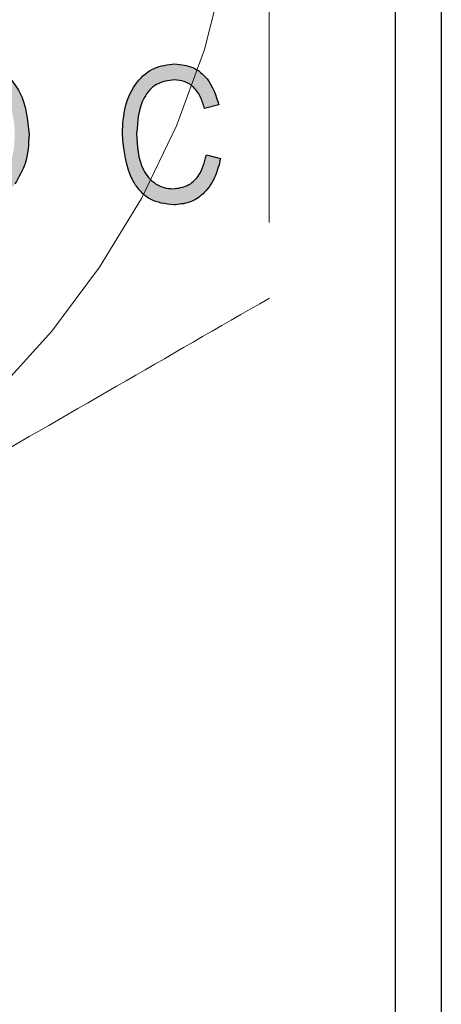
# Model space of a CAD drawing. Units: inches. Extents: x 0.3 to 10.8, y 0.2 to 8.2.
# Drawn here: x 2.7 to 2.7, y 5 to 5.1 of the extents above; entities that cross this region are included whole.
import ezdxf

# ---------------------------------------------------------------- set-up
doc = ezdxf.new("R2010")
doc.units = ezdxf.units.IN
doc.header["$MEASUREMENT"] = 0
doc.linetypes.add('HIDDEN', pattern=[0.07500000000000001, 0.05, -0.025])
doc.layers.add('99-LASER', color=7, linetype='Continuous')

msp = doc.modelspace()

# ---------------------------------------------------------------- hatches: boundary and pattern name
at = {"linetype": 'Continuous'}
h = msp.add_hatch(color=7, dxfattribs=at)
edge = h.paths.add_edge_path(flags=0)
edge.add_spline(control_points=[(2.694873524793265, 5.102679122849101), (2.694871176320614, 5.102876004074363), (2.694866559939872, 5.103263012497133), (2.694830447284171, 5.10383410014355), (2.694765185504301, 5.104383187870048), (2.694682257949783, 5.104913258884079), (2.694567674813154, 5.105420457671839), (2.694436089363226, 5.105909521392493), (2.694273716414495, 5.1063756562468), (2.694087934529373, 5.106820522015794), (2.693881519693945, 5.107241743159112), (2.693658926373984, 5.107639691847622), (2.693419161066488, 5.108011699620397), (2.693158945310362, 5.108356837550463), (2.692882615531127, 5.108677487719906), (2.692585567383933, 5.108970602681206), (2.692272537193608, 5.109238499285052), (2.691943074743816, 5.109480078515424), (2.691599748358632, 5.109691205852283), (2.691247822135646, 5.109879160671546), (2.690885862726649, 5.11003796698507), (2.690513622757504, 5.110164569172461), (2.690133873158699, 5.11026762701972), (2.689744536454845, 5.110335366077548), (2.689345952846429, 5.110380182627489), (2.689077179891787, 5.110386133979373), (2.688941097845213, 5.110389147199751)], knot_values=[0, 0, 0, 0, 0.054254219185191, 0.1066472426086279, 0.157594594470711, 0.206595105852465, 0.254420858169773, 0.300817860179585, 0.3460908600046749, 0.390332440892361, 0.4335984575622109, 0.475285343644577, 0.515923860673511, 0.5554595519214496, 0.5943090706876455, 0.632467249014923, 0.670345771029538, 0.7077591260682925, 0.7449250965777805, 0.7813227255516745, 0.8176332620134941, 0.8537094404384455, 0.8895867906646964, 0.9259489626847023, 0.9625073262217098, 1, 1, 1, 1], weights=[1, 1, 1, 1, 1, 1, 1, 1, 1, 1, 1, 1, 1, 1, 1, 1, 1, 1, 1, 1, 1, 1, 1, 1, 1, 1, 1], degree=3, periodic=0)
edge.add_spline(control_points=[(2.688941097845213, 5.110389147199751), (2.68873367410921, 5.110384104903797), (2.688324564455299, 5.110374159793401), (2.687725037078225, 5.110270994876522), (2.687149156206006, 5.11011667260026), (2.686603744652579, 5.10988610413971), (2.686081176883741, 5.109599469836261), (2.685588181192921, 5.109243080125309), (2.685118646487793, 5.108826330233157), (2.684682459317141, 5.108345499368066), (2.684282591550433, 5.107807080772723), (2.683934355817487, 5.107210088453686), (2.68364284310616, 5.106557139784606), (2.68340175906798, 5.105851275545978), (2.68321827100206, 5.105089755324977), (2.683084671810589, 5.104273948422415), (2.683006023793179, 5.103403071713477), (2.682995706155261, 5.102804082139332), (2.682990407910148, 5.102496492978971)], knot_values=[0, 0, 0, 0, 0.0560529395714191, 0.1105553257825419, 0.164087265497725, 0.2169908277789471, 0.2703028302302519, 0.3249845691652791, 0.381164342964446, 0.4398328671712, 0.5002657282803009, 0.562255715520232, 0.6263742697368799, 0.693374682821323, 0.763730894887631, 0.8379946241062305, 0.916808071966671, 1, 1, 1, 1], weights=[1, 1, 1, 1, 1, 1, 1, 1, 1, 1, 1, 1, 1, 1, 1, 1, 1, 1, 1], degree=3, periodic=0)
edge.add_spline(control_points=[(2.682990407910148, 5.102496492978971), (2.682995187946847, 5.102249776091393), (2.683004590658827, 5.101764464370826), (2.683075712436688, 5.101050287010044), (2.683192809257186, 5.10036411630841), (2.683362323512147, 5.099706391645672), (2.683573864225835, 5.09907420797447), (2.683837104320547, 5.098471241120295), (2.684143999966389, 5.097893164936843), (2.68438727905136, 5.097533023524101), (2.684509279663394, 5.097352418303647)], knot_values=[0, 0, 0, 0, 0.135750407279124, 0.2670318370637199, 0.3945318242596969, 0.5184407975474059, 0.6404469639796191, 0.760976254276828, 0.8801333732714676, 1, 1, 1, 1], weights=[1, 1, 1, 1, 1, 1, 1, 1, 1, 1, 1], degree=3, periodic=0)
edge.add_spline(control_points=[(2.684509279663394, 5.097352418303647), (2.684650311430562, 5.097165381969257), (2.684925800970893, 5.096800027731547), (2.685399155174359, 5.096319923855734), (2.685903714226371, 5.09591098429919), (2.686442687732552, 5.095575222303227), (2.687019000714394, 5.095318175617951), (2.687626794862091, 5.095131790491215), (2.688269350020191, 5.095019595268447), (2.688708302863422, 5.095006307462389), (2.688931966351706, 5.094999536810141)], knot_values=[0, 0, 0, 0, 0.1344964094257161, 0.26272346119654, 0.386291151277682, 0.506996063468059, 0.626523587121316, 0.747881558991942, 0.8715358817099306, 1, 1, 1, 1], weights=[1, 1, 1, 1, 1, 1, 1, 1, 1, 1, 1], degree=3, periodic=0)
edge.add_spline(control_points=[(2.688931966351706, 5.094999536810141), (2.689154584504577, 5.095006552429489), (2.68959129039246, 5.095020314839418), (2.690229585745252, 5.095128692540412), (2.690834071497956, 5.095310078441345), (2.6914075503745, 5.095559157869136), (2.691945461728835, 5.095888023602635), (2.692451532481204, 5.096284716896206), (2.692924861581415, 5.096754477442073), (2.693203147865237, 5.097109770608577), (2.693345521546512, 5.097291541680271)], knot_values=[0, 0, 0, 0, 0.1290154240570109, 0.253087156581141, 0.3740537268171229, 0.494163431055933, 0.614514880241793, 0.7385405887294985, 0.8662350929573186, 1, 1, 1, 1], weights=[1, 1, 1, 1, 1, 1, 1, 1, 1, 1, 1], degree=3, periodic=0)
edge.add_spline(control_points=[(2.693345521546512, 5.097291541680271), (2.69346893926948, 5.097468810904198), (2.693717469001103, 5.09782578291428), (2.694025407358856, 5.098408334857412), (2.694287902008559, 5.099026705706924), (2.694505933114261, 5.099682667636408), (2.694666036463366, 5.100379536101111), (2.694790561273108, 5.101111856319644), (2.694859036519919, 5.101883373501006), (2.69486862715688, 5.102410126615599), (2.694873524793265, 5.102679122849101)], knot_values=[0, 0, 0, 0, 0.113689799356149, 0.228940338898414, 0.346273651318181, 0.467281218262358, 0.5925041837702445, 0.7225387057777375, 0.8583092514864654, 1, 1, 1, 1], weights=[1, 1, 1, 1, 1, 1, 1, 1, 1, 1, 1], degree=3, periodic=0)
edge = h.paths.add_edge_path(flags=0)
edge.add_spline(control_points=[(2.688919791027031, 5.096752783563386), (2.688770351299084, 5.096757488042109), (2.688475891519603, 5.096766757864706), (2.688043147960899, 5.096839635290605), (2.687626806966797, 5.096954159728347), (2.687227913273248, 5.097119745564945), (2.686849764857768, 5.097336476806612), (2.68648406478398, 5.097592106862353), (2.68613950556627, 5.097900780595511), (2.685811772609859, 5.098251120551772), (2.685513805283825, 5.098646338280202), (2.685254592946803, 5.099081393849172), (2.685033374306921, 5.099552835538886), (2.684858925877614, 5.100065143638361), (2.684718883903976, 5.100613594790704), (2.68461879955459, 5.101199795367879), (2.684561874634123, 5.101823689218806), (2.684553274273606, 5.102251855027275), (2.68454884946859, 5.102472142329621)], knot_values=[0, 0, 0, 0, 0.055612994546801, 0.109581236097767, 0.162924470158927, 0.216101583945688, 0.2698923719608001, 0.3249172075391991, 0.381919030355384, 0.441791418711904, 0.503291045002344, 0.5658090129246826, 0.630028330566058, 0.6968108226410735, 0.7669930254773976, 0.8405865869390226, 0.9179832905230779, 1, 1, 1, 1], weights=[1, 1, 1, 1, 1, 1, 1, 1, 1, 1, 1, 1, 1, 1, 1, 1, 1, 1, 1], degree=3, periodic=0)
edge.add_spline(control_points=[(2.68454884946859, 5.102472142329621), (2.684551340227371, 5.102726980141818), (2.684556150964295, 5.10321918263114), (2.684621586514075, 5.103931103952199), (2.684710220739162, 5.104593373888653), (2.684848494107992, 5.10520245703101), (2.68501939258522, 5.105762559801578), (2.685237452356191, 5.106267532129809), (2.685484558414447, 5.106727983200114), (2.685780293158368, 5.107128996516936), (2.686100820540771, 5.107484752219875), (2.68644510897234, 5.107792441980767), (2.686809874424049, 5.108055753809018), (2.687198871373933, 5.108265115486018), (2.687606854235433, 5.108431442296388), (2.688036542697744, 5.108551047207691), (2.688488280988983, 5.10862149489639), (2.688796776803526, 5.108631052157993), (2.688953273169888, 5.108635900446503)], knot_values=[0, 0, 0, 0, 0.0894977377470031, 0.1728589997228159, 0.250996764847656, 0.324071651526635, 0.3920552033644971, 0.4564132872847411, 0.517038178637658, 0.5752192078723765, 0.630992832116523, 0.6850178335512564, 0.7371467947663854, 0.78866770289616, 0.839835957014624, 0.8916409390899146, 0.9450306989744044, 1, 1, 1, 1], weights=[1, 1, 1, 1, 1, 1, 1, 1, 1, 1, 1, 1, 1, 1, 1, 1, 1, 1, 1], degree=3, periodic=0)
edge.add_spline(control_points=[(2.688953273169888, 5.108635900446503), (2.689148773192621, 5.108627814829704), (2.689536927642949, 5.108611761286074), (2.690106436678032, 5.108479229985507), (2.690650991780978, 5.108260546444316), (2.691162616299488, 5.107956878207458), (2.691636809090801, 5.107590721798576), (2.692047530950507, 5.107154141643459), (2.692402340866708, 5.106665524164635), (2.692575884389071, 5.106300382464796), (2.692663703364694, 5.106115608238711)], knot_values=[0, 0, 0, 0, 0.123477786145311, 0.2451582948108439, 0.367481197262897, 0.493109284475993, 0.6201344944607635, 0.744899983819562, 0.8709106407604896, 1, 1, 1, 1], weights=[1, 1, 1, 1, 1, 1, 1, 1, 1, 1, 1], degree=3, periodic=0)
edge.add_spline(control_points=[(2.692663703364694, 5.106115608238711), (2.692715674106251, 5.105989272776819), (2.692820259620277, 5.105735036280945), (2.692955303869305, 5.105342505843917), (2.693061765119657, 5.104935440037754), (2.693159567836648, 5.104519312221546), (2.693227063966397, 5.104087646927062), (2.693279429828664, 5.103645072578948), (2.693310666245028, 5.103188909486946), (2.693313595795033, 5.1028810777562), (2.693315083234824, 5.102724780316633)], knot_values=[0, 0, 0, 0, 0.117848594045143, 0.237157589366183, 0.357769639289311, 0.4807254168773041, 0.605782098476187, 0.734447723307246, 0.865169387128091, 1, 1, 1, 1], weights=[1, 1, 1, 1, 1, 1, 1, 1, 1, 1, 1], degree=3, periodic=0)
edge.add_spline(control_points=[(2.693315083234824, 5.102724780316633), (2.693312417203495, 5.102487197135551), (2.693307235137719, 5.102025397734103), (2.693243222570046, 5.101355720169409), (2.693150178353982, 5.100729057248217), (2.693008208674818, 5.100148531476363), (2.692833749702076, 5.099610654852873), (2.692618315173924, 5.099116452753411), (2.692357259255133, 5.098669983513182), (2.692062292373392, 5.098266968158773), (2.691736529024519, 5.09791212482486), (2.691391766018125, 5.097601922041101), (2.691026394030697, 5.097340188836167), (2.690641716486092, 5.097127439963452), (2.690239608460155, 5.096956548576595), (2.689816160562749, 5.096838242536879), (2.689373696186037, 5.096767229716494), (2.689072243099242, 5.096757635559301), (2.688919791027031, 5.096752783563386)], knot_values=[0, 0, 0, 0, 0.085586638761911, 0.1663579819589339, 0.242220792428708, 0.313698400071697, 0.3814543657734101, 0.445791527414805, 0.5075621511755619, 0.5674559706724756, 0.6254272327039235, 0.680842303408473, 0.7343125485686165, 0.7870147021675205, 0.8389631443480225, 0.8913969947935848, 0.9450768497080301, 1, 1, 1, 1], weights=[1, 1, 1, 1, 1, 1, 1, 1, 1, 1, 1, 1, 1, 1, 1, 1, 1, 1, 1], degree=3, periodic=0)
h = msp.add_hatch(color=7, dxfattribs=at)
edge = h.paths.add_edge_path(flags=0)
edge.add_spline(control_points=[(2.705052096221837, 5.102794788433519), (2.705054250171825, 5.102590784354727), (2.705058486619631, 5.102189543547505), (2.70509734542993, 5.10159872236716), (2.705152325448048, 5.101027404632365), (2.705239146219788, 5.100478356187081), (2.705344372642688, 5.09994859714153), (2.705476958027052, 5.099440328442217), (2.705625615185836, 5.098949610713176), (2.705807652802238, 5.098484984410089), (2.706003090982121, 5.098045759694767), (2.706215312076416, 5.097636353341564), (2.70643406980396, 5.097253473395749), (2.706677400594432, 5.096908321558526), (2.706924741863742, 5.096587992654977), (2.707192883285662, 5.096305257739429), (2.707468083895427, 5.096046606791486), (2.707763655461783, 5.095824151035599), (2.708071665712036, 5.095627786398796), (2.708395774043791, 5.095461628533216), (2.708732270815794, 5.095315628646257), (2.709086623804452, 5.095201947318832), (2.709455411734447, 5.095109085748096), (2.709839447004322, 5.095047405082278), (2.710237840511512, 5.095005177891784), (2.710508554871538, 5.095001442429909), (2.710646657910148, 5.094999536810141)], knot_values=[0, 0, 0, 0, 0.0567085668321591, 0.1115359617664661, 0.164555806703879, 0.216218915097216, 0.266006784572125, 0.314650026659979, 0.362203945457048, 0.408459302291812, 0.453281931288421, 0.4957969254285201, 0.536628873870339, 0.575752158302811, 0.6131099700301765, 0.6490323649105241, 0.683965442084987, 0.717984595153063, 0.751712478966036, 0.785397872426996, 0.8191399078002399, 0.8535717111080736, 0.8887363461771758, 0.9247682152948778, 0.9616210308648295, 1, 1, 1, 1], weights=[1, 1, 1, 1, 1, 1, 1, 1, 1, 1, 1, 1, 1, 1, 1, 1, 1, 1, 1, 1, 1, 1, 1, 1, 1, 1, 1], degree=3, periodic=0)
edge.add_spline(control_points=[(2.710646657910148, 5.094999536810141), (2.710803133771153, 5.095002398650338), (2.711112247076287, 5.095008052128619), (2.71156524093633, 5.095072230914217), (2.712000920801843, 5.09516800260967), (2.712417516476155, 5.095306832988804), (2.71281727074728, 5.09548211349494), (2.71319614866966, 5.095702188846916), (2.713561389326829, 5.095953299330243), (2.713902004260617, 5.096252453031409), (2.714225927057767, 5.096585859266821), (2.714522344629501, 5.096964119664958), (2.714792733453808, 5.097382576243115), (2.715039369598614, 5.097840886968785), (2.715261039004332, 5.098338736600533), (2.715459519195511, 5.098876201500818), (2.715629374940057, 5.099455317799209), (2.715719932317875, 5.099857949762407), (2.715766381936122, 5.100064471875076)], knot_values=[0, 0, 0, 0, 0.0595317006901771, 0.117603064411026, 0.173829840060894, 0.229164527029623, 0.284504606717122, 0.339698898059644, 0.3957422687005869, 0.452975087487713, 0.511983156822113, 0.5724918506794715, 0.6355981167455771, 0.7014477672816806, 0.7704367790789459, 0.842909688748051, 0.9194236277187048, 1, 1, 1, 1], weights=[1, 1, 1, 1, 1, 1, 1, 1, 1, 1, 1, 1, 1, 1, 1, 1, 1, 1, 1], degree=3, periodic=0)
edge.add_line((2.715766381936122, 5.100064471875076), (2.71420794037768, 5.100454082264686))
edge.add_spline(control_points=[(2.71420794037768, 5.100454082264686), (2.714179370428722, 5.100303512811323), (2.714123586992763, 5.100009522735561), (2.714010770789089, 5.099586441317634), (2.713877134671094, 5.099192988064426), (2.713724048060144, 5.098829165208739), (2.713555697169274, 5.098491619217437), (2.713359454425129, 5.098187423478983), (2.713146426623176, 5.097911550496426), (2.712913400075764, 5.097666248451596), (2.712664512235771, 5.097451774529928), (2.712404882498542, 5.09726325652113), (2.712130880556828, 5.09710855189919), (2.71184816728015, 5.096975673773936), (2.711551037838447, 5.096874861052433), (2.711242692329491, 5.096806170908654), (2.710923912064661, 5.096761748349163), (2.710707683413836, 5.096755801390723), (2.710597956611446, 5.096752783563386)], knot_values=[0, 0, 0, 0, 0.0810150516447, 0.158183619846458, 0.231305607396227, 0.300554164587856, 0.3667751560932889, 0.430470566840361, 0.4916396362116701, 0.550838383509612, 0.6090294293690485, 0.6651585087326379, 0.7201897546909545, 0.7751582034672035, 0.8301266522434725, 0.8856991680447952, 0.9419972110397635, 1, 1, 1, 1], weights=[1, 1, 1, 1, 1, 1, 1, 1, 1, 1, 1, 1, 1, 1, 1, 1, 1, 1, 1], degree=3, periodic=0)
edge.add_spline(control_points=[(2.710597956611446, 5.096752783563386), (2.710450566205863, 5.096757515152063), (2.710162182858666, 5.096766772955346), (2.709740661866562, 5.096837903849632), (2.709342529613051, 5.09695781233822), (2.708964732402699, 5.09712173761852), (2.708612574837779, 5.097338459279257), (2.708280813434488, 5.097599107620955), (2.707973477614694, 5.097908654586566), (2.707688627721754, 5.098263937723308), (2.707433331974392, 5.098666935314306), (2.707209869037752, 5.09911735651277), (2.70702609714531, 5.099616138292361), (2.706875050281614, 5.10016118657747), (2.706752766146456, 5.100752709862175), (2.706669466383337, 5.101392611604163), (2.706621854460978, 5.102078758654084), (2.706614387549473, 5.102551205579121), (2.706610537780278, 5.102794788433519)], knot_values=[0, 0, 0, 0, 0.054331236156951, 0.106304231122036, 0.157082535458846, 0.2073399376480249, 0.2577086212404121, 0.309127911313937, 0.3625668672504271, 0.418191461047181, 0.476728034909477, 0.5381331100579769, 0.603246638435928, 0.6724190684794475, 0.7465268744615285, 0.825789302108039, 0.9101809392548267, 1, 1, 1, 1], weights=[1, 1, 1, 1, 1, 1, 1, 1, 1, 1, 1, 1, 1, 1, 1, 1, 1, 1, 1], degree=3, periodic=0)
edge.add_spline(control_points=[(2.706610537780278, 5.102794788433519), (2.70661254552146, 5.102957148979722), (2.706616487979173, 5.103275964767954), (2.706639849558035, 5.103743199714025), (2.706683356765611, 5.104188810620583), (2.706739786760892, 5.104612667791933), (2.706815681251158, 5.105015119901119), (2.706909767562747, 5.105395029053469), (2.707020082058373, 5.105753551616276), (2.707144108933433, 5.106091322083865), (2.707283329571362, 5.106407609485689), (2.707437829154362, 5.106700674655654), (2.707597136283475, 5.106976773335569), (2.707773793105798, 5.107228072675873), (2.707960286831311, 5.10745763199792), (2.708156567602352, 5.107667328917266), (2.70836502489189, 5.10785516655289), (2.70865911650217, 5.108074879421855), (2.709055765431812, 5.108303949923084), (2.709576914447293, 5.108494851664462), (2.710137022606145, 5.108614199698184), (2.710524291488344, 5.108628547621294), (2.710722753689369, 5.108635900446503)], knot_values=[0, 0, 0, 0, 0.060479060251638, 0.11875840354387, 0.1741889447392301, 0.227209386019099, 0.2779826749714069, 0.3266547155843209, 0.372918067754564, 0.4176382701985859, 0.460615812079355, 0.501522885074553, 0.540995981464168, 0.5792638437957065, 0.615799895448093, 0.6510911393986201, 0.6861488992351, 0.720162392217736, 0.787711087958733, 0.8558744111944574, 0.9261405114296339, 1, 1, 1, 1], weights=[1, 1, 1, 1, 1, 1, 1, 1, 1, 1, 1, 1, 1, 1, 1, 1, 1, 1, 1, 1, 1, 1, 1], degree=3, periodic=0)
edge.add_spline(control_points=[(2.710722753689369, 5.108635900446503), (2.710823301839493, 5.108633567297131), (2.711022029896028, 5.108628955951815), (2.711312565495712, 5.108592435900802), (2.711590503533039, 5.108530521887154), (2.711855105254052, 5.108446465084213), (2.712107240731298, 5.108334713927555), (2.71234770674018, 5.108201775231398), (2.712574330327892, 5.108042644869033), (2.712785229858826, 5.107856887206426), (2.712986867963906, 5.107651011209311), (2.713172533838554, 5.107417299760423), (2.713346127264621, 5.107160680870295), (2.71350794536487, 5.106880440143685), (2.713653258627102, 5.106574293864577), (2.713786965157151, 5.106244898611938), (2.713909213936433, 5.105891365073369), (2.713977911229631, 5.105645224048318), (2.714013135182875, 5.105519017329621)], knot_values=[0, 0, 0, 0, 0.061140218278263, 0.120840380846693, 0.1777318373190381, 0.234129204494389, 0.28939097227259, 0.345191022294083, 0.401001307413959, 0.45742567512569, 0.515901419337462, 0.5760369030116494, 0.6386783220572495, 0.7041958259058785, 0.7726438239702585, 0.844606456713043, 0.9203232813341846, 1, 1, 1, 1], weights=[1, 1, 1, 1, 1, 1, 1, 1, 1, 1, 1, 1, 1, 1, 1, 1, 1, 1, 1], degree=3, periodic=0)
edge.add_line((2.714013135182876, 5.105519017329621), (2.715571576741317, 5.105908627719231))
edge.add_spline(control_points=[(2.715571576741317, 5.105908627719231), (2.715528608510748, 5.106087949202156), (2.715444800868606, 5.106437707860371), (2.715276774512048, 5.106938411751944), (2.715092226677836, 5.107407409557859), (2.714887545253659, 5.107845502119162), (2.71464989993293, 5.108244985165934), (2.714395493985232, 5.108615595541048), (2.714114440233462, 5.108952144115178), (2.713809304367896, 5.109253138804394), (2.713486998197464, 5.10952173273443), (2.713147871650747, 5.109754601160687), (2.712791703290057, 5.109950309743478), (2.712421599586264, 5.110112983494433), (2.71203277862152, 5.110233319742351), (2.711632537030364, 5.110326724191859), (2.71121414218675, 5.110378080136867), (2.710930877618587, 5.110385413800381), (2.710786674143914, 5.110389147199751)], knot_values=[0, 0, 0, 0, 0.077427437242123, 0.151018807770381, 0.221617986083785, 0.2891072179381371, 0.3538726550900599, 0.416654081577769, 0.477774333046268, 0.53774997382894, 0.596469080374439, 0.653806035757347, 0.7102730259964595, 0.7669663699163575, 0.823310976755509, 0.8810064149772104, 0.9394231035127539, 1, 1, 1, 1], weights=[1, 1, 1, 1, 1, 1, 1, 1, 1, 1, 1, 1, 1, 1, 1, 1, 1, 1, 1], degree=3, periodic=0)
edge.add_spline(control_points=[(2.710786674143914, 5.110389147199751), (2.710654637093884, 5.110387423267243), (2.71039289001095, 5.110384005784764), (2.710005709908031, 5.110337953190683), (2.709626958079737, 5.110272660428007), (2.709257588337876, 5.110177695827339), (2.708897461514896, 5.110055527969584), (2.708546925696636, 5.109906858613471), (2.708207260168404, 5.109727680724278), (2.707875909692283, 5.109525916531524), (2.70755970801019, 5.10929311861604), (2.707257615963654, 5.109037880311626), (2.706973129011392, 5.108755583048048), (2.7067047698819, 5.108447982612345), (2.706454716650344, 5.108111998599168), (2.706224304287419, 5.107748465254769), (2.706008258926283, 5.107361106609871), (2.705806079775492, 5.106949887525547), (2.705626663365572, 5.106513096903983), (2.705475781710977, 5.106050386682904), (2.705343691241143, 5.105566181873355), (2.705239184634909, 5.105056498918578), (2.705152057956924, 5.104524729827691), (2.705097217837442, 5.103968560661813), (2.705058422653905, 5.103389900327335), (2.705054232583195, 5.102995750688474), (2.705052096221837, 5.102794788433519)], knot_values=[0, 0, 0, 0, 0.037078833199315, 0.0735041901216521, 0.109407030853485, 0.145016652377255, 0.180537149728584, 0.216174149232967, 0.251878363699507, 0.288353889474502, 0.3250759118207339, 0.362090026350527, 0.399384140536596, 0.437574078452819, 0.4766881637145011, 0.516941986049939, 0.5584218812090636, 0.6012618165233614, 0.6456265004652191, 0.6909732397832865, 0.737930431710737, 0.786574306269379, 0.8370990681969199, 0.8892668502327472, 0.9435412815800597, 1, 1, 1, 1], weights=[1, 1, 1, 1, 1, 1, 1, 1, 1, 1, 1, 1, 1, 1, 1, 1, 1, 1, 1, 1, 1, 1, 1, 1, 1, 1, 1], degree=3, periodic=0)

# ---------------------------------------------------------------- linework, layer by layer
at = {"color": 7, "linetype": 'HIDDEN', "lineweight": 0}
msp.add_line((2.7348248235, 5.2595207272), (2.7348248235, 3.7683679568), dxfattribs=at)
msp.add_circle((2.6273248235, 5.138944342), 0.0907500000000008, dxfattribs=at)
msp.add_arc((2.6273248235, 5.138944342), 0.0937466998993178, 239.9994177209, 59.9994177208, dxfattribs=at)
for points, knots in [([(2.721073173545876, 5.193067436545596), (2.721073368476029, 5.186673331926923), (2.721073759410763, 5.173849879236963), (2.721074360929845, 5.154118832573672), (2.721074973969586, 5.134009884897514), (2.721075684743835, 5.110695047008546), (2.721076180707046, 5.09442644711776), (2.721076473704647, 5.084815531153325)], [0, 0, 0, 0, 0.1794629905688575, 0.3599151572274225, 0.5445008048312345, 0.7309071145628376, 0.9999999999999999, 0.9999999999999999, 0.9999999999999999, 0.9999999999999999]), ([(2.721076473704647, 5.084815531153325), (2.715538422822345, 5.081618511168687), (2.704431798744215, 5.075206851201258), (2.687342329787808, 5.065341399449076), (2.669925466691335, 5.055286948781773), (2.649734554219677, 5.043631087892834), (2.635646469856893, 5.035498283010702), (2.627324823494563, 5.030694342004945)], [0, 0, 0, 0, 0.1794783992845053, 0.3599459725745398, 0.5445475160987031, 0.7309702008966003, 1, 1, 1, 1])]:
    msp.add_open_spline(points, degree=3, knots=knots, dxfattribs=at)
at = {"layer": '99-LASER'}
for p, q in [((2.7348248235, 3.7611285095), (2.7348248235, 5.2667601745)), ((2.7398248235, 5.2665844654), (2.7398248235, 3.7613042186)), ((2.7155715767, 5.1059086277), (2.7140131352, 5.1055190173)), ((2.7142079404, 5.1004540823), (2.7157663819, 5.1000644719))]:
    msp.add_line(p, q, dxfattribs=at)
for points, knots in [([(2.688941097845213, 5.110389147199751), (2.689619723792286, 5.110317729640483), (2.690977225479872, 5.110174868234068), (2.692711992038287, 5.109005404021794), (2.694498402564116, 5.106605239707618), (2.694718950465864, 5.104296933859871), (2.694873524793265, 5.102679122849101)], [0, 0, 0, 0, 0.1869690233840765, 0.3740068676485771, 0.5612632601643344, 1, 1, 1, 1]), ([(2.705052096221836, 5.102794788433519), (2.70510414895639, 5.103793544646464), (2.705208036029611, 5.105786866624908), (2.706399418478856, 5.108368644682105), (2.708429575860499, 5.110100799661788), (2.710001044133147, 5.110293039845659), (2.710786674143914, 5.110389147199752)], [0, 0, 0, 0, 0.2810187341364489, 0.5608584075354316, 0.7804583013089058, 1, 1, 1, 1]), ([(2.710786674143914, 5.110389147199751), (2.711454414314001, 5.110312667184137), (2.712789961100162, 5.110159699542482), (2.714724499426221, 5.108567788976754), (2.715250336981547, 5.106917069697704), (2.715571576741317, 5.105908627719231)], [0, 0, 0, 0, 0.2800838428759682, 0.5601955565442956, 1, 1, 1, 1]), ([(2.710722753689369, 5.108635900446503), (2.710043893758434, 5.1085521215036), (2.70902308333004, 5.108426142027276), (2.70797926236904, 5.107541139319605), (2.706830535783701, 5.105879471629968), (2.706708222194612, 5.104164462097668), (2.706610537780278, 5.102794788433519)], [0, 0, 0, 0, 0.2494836160595993, 0.3751517292179296, 0.5009717412861702, 1, 1, 1, 1]), ([(2.714013135182875, 5.105519017329621), (2.713877393961228, 5.105959886846746), (2.713606446045262, 5.106839889807002), (2.712849593943267, 5.107907710727074), (2.711811823521134, 5.108548508226245), (2.711086001211141, 5.108606751711956), (2.710722753689369, 5.108635900446503)], [0, 0, 0, 0, 0.2807713074051391, 0.5604369820882209, 0.7800147849953616, 1, 1, 1, 1]), ([(2.710646657910148, 5.094999536810141), (2.709736212941492, 5.095105943261506), (2.708366964339167, 5.095265971478288), (2.706970992203394, 5.096455887022398), (2.705436867495985, 5.098681621155329), (2.705222935715455, 5.100968530960082), (2.705052096221836, 5.102794788433519)], [0, 0, 0, 0, 0.2493730136367139, 0.3750404056643487, 0.500926041167712, 1, 1, 1, 1]), ([(2.706610537780278, 5.102794788433519), (2.706673988823607, 5.101410165985887), (2.706769115875788, 5.099334312778205), (2.708333787433329, 5.097409696659393), (2.709579028964284, 5.096823396775791), (2.710258193288128, 5.096776329670693), (2.710597956611446, 5.096752783563386)], [0, 0, 0, 0, 0.4995006321878219, 0.7488611724729142, 0.8743635970569635, 0.9999999999999999, 0.9999999999999999, 0.9999999999999999, 0.9999999999999999]), ([(2.694873524793265, 5.102679122849101), (2.69482389547185, 5.101601013111587), (2.694735316736998, 5.099676795857361), (2.69376999024769, 5.098020041641602), (2.693345521546512, 5.097291541680271)], [0, 0, 0, 0, 0.5602848301801614, 1, 1, 1, 1]), ([(2.710597956611446, 5.096752783563386), (2.711127878134378, 5.096821521479984), (2.712188076827578, 5.096959043445399), (2.713669009116122, 5.098301962904297), (2.714003491501292, 5.099637654611535), (2.71420794037768, 5.100454082264686)], [0, 0, 0, 0, 0.2797981745288428, 0.5597841305906055, 1, 1, 1, 1]), ([(2.715766381936122, 5.100064471875076), (2.715582386728965, 5.09935041058954), (2.715215195204593, 5.097925388405635), (2.714030766354979, 5.096196187881617), (2.712385181275851, 5.095153833690125), (2.711226344883826, 5.095050985006448), (2.710646657910148, 5.094999536810141)], [0, 0, 0, 0, 0.2807476269798229, 0.5602762740813976, 0.7800361486001282, 1, 1, 1, 1])]:
    msp.add_open_spline(points, degree=3, knots=knots, dxfattribs=at)

doc.saveas('drawing.dxf')
